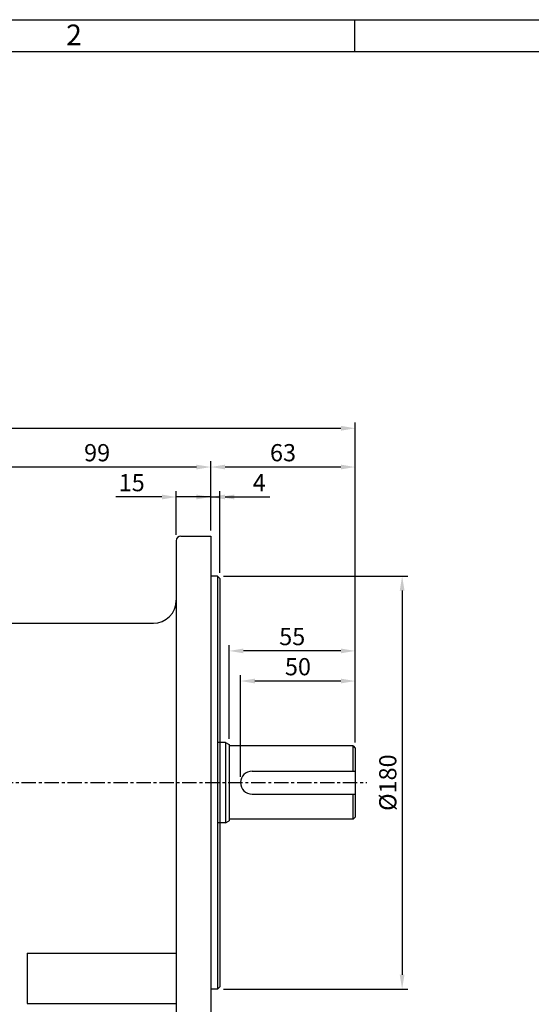
# Model space of a CAD drawing. Extents: x 0 to 12236, y -5506 to 681.
# Drawn here: x 344 to 566, y 252 to 681 of the extents above; entities that cross this region are included whole.
import ezdxf

# ---------------------------------------------------------------- set-up
doc = ezdxf.new("R2010")
doc.units = 0
doc.header["$LTSCALE"] = 5
doc.header["$MEASUREMENT"] = 0
doc.linetypes.add('CENTER', pattern=[2, 1.25, -0.25, 0.25, -0.25])
doc.layers.get('0').update_dxf_attribs({"color": 3, "linetype": 'CONTINUOUS'})
doc.layers.get('Defpoints').update_dxf_attribs({"linetype": 'CONTINUOUS'})
for name, color, linetype in [('CENTER', 1, 'CENTER'), ('DIM', 2, 'CONTINUOUS'), ('LOGO', 5, 'CONTINUOUS'), ('NEEDLE', 2, 'CONTINUOUS'), ('THIN', 3, 'CONTINUOUS')]:
    doc.layers.add(name, color=color, linetype=linetype)
doc.styles.add('DIM', font='romans.shx', dxfattribs={"width": 0.8})
doc.styles.get("Standard").update_dxf_attribs({"font": 'romans.shx'})
doc.dimstyles.get("Standard").update_dxf_attribs({"dimscale": 2.5, "dimtxt": 3, "dimasz": 2.5, "dimexe": 1, "dimexo": 1, "dimgap": 1, "dimtad": 1, "dimdec": 4, "dimdsep": 46, "dimtxsty": 'DIM', "dimcen": 0, "dimclrd": 256, "dimclre": 256, "dimclrt": 256, "dimadec": 4, "dimazin": 2, "dimtfac": 1, "dimtdec": 4, "dimtmove": 0, "dimatfit": 0, "dimfxl": 0, "dimtolj": 1, "dimtzin": 0, "dimlwd": -1, "dimlwe": -1, "dimarcsym": 0})

# ---------------------------------------------------------------- blocks, each defined once
blk = doc.blocks.new('*D17')
at = {"layer": 'Defpoints', "color": 0}
for p in [(439.79, 392.99), (489.79, 363.69), (439.79, 348.69)]:
    blk.add_point(p, dxfattribs=at)
at = {"layer": 'DIM'}
for p, q in [((439.79, 351.19), (439.79, 395.49)), ((489.79, 366.19), (489.79, 395.49)), ((483.54, 392.99), (446.04, 392.99))]:
    blk.add_line(p, q, dxfattribs=at)
for points in [[(446.04, 394.03), (446.04, 391.95), (439.79, 392.99)], [(483.54, 394.03), (483.54, 391.95), (489.79, 392.99)]]:
    blk.add_solid(points, dxfattribs=at)
at = {"layer": 'DIM', "insert": (464.79, 399.24), "char_height": 7.5, "attachment_point": 5, "style": 'DIM'}
blk.add_mtext('\\A1;50', dxfattribs=at)
blk = doc.blocks.new('*D18')
at = {"layer": 'Defpoints', "color": 0}
for p in [(434.79, 406.12), (489.79, 392.99), (434.79, 365.32)]:
    blk.add_point(p, dxfattribs=at)
at = {"layer": 'DIM'}
for p, q in [((434.79, 367.82), (434.79, 408.62)), ((489.79, 395.49), (489.79, 408.62)), ((483.54, 406.12), (441.04, 406.12))]:
    blk.add_line(p, q, dxfattribs=at)
for points in [[(441.04, 407.16), (441.04, 405.08), (434.79, 406.12)], [(483.54, 407.16), (483.54, 405.08), (489.79, 406.12)]]:
    blk.add_solid(points, dxfattribs=at)
at = {"layer": 'DIM', "insert": (462.29, 412.37), "char_height": 7.5, "attachment_point": 5, "style": 'DIM'}
blk.add_mtext('\\A1;55', dxfattribs=at)
blk = doc.blocks.new('*D19')
at = {"layer": 'Defpoints', "color": 0}
for p in [(426.79, 486.3), (426.79, 456.19), (489.79, 406.12)]:
    blk.add_point(p, dxfattribs=at)
at = {"layer": 'DIM'}
for p, q in [((426.79, 458.69), (426.79, 488.8)), ((483.54, 486.3), (433.04, 486.3)), ((489.79, 408.62), (489.79, 488.8))]:
    blk.add_line(p, q, dxfattribs=at)
for points in [[(433.04, 487.34), (433.04, 485.26), (426.79, 486.3)], [(483.54, 487.34), (483.54, 485.26), (489.79, 486.3)]]:
    blk.add_solid(points, dxfattribs=at)
at = {"layer": 'DIM', "insert": (458.29, 492.55), "char_height": 7.5, "attachment_point": 5, "style": 'DIM'}
blk.add_mtext('\\A1;63', dxfattribs=at)
blk = doc.blocks.new('*D20')
at = {"layer": 'Defpoints', "color": 0}
for p in [(327.79, 486.3), (426.79, 486.3), (327.79, 418.19)]:
    blk.add_point(p, dxfattribs=at)
at = {"layer": 'DIM'}
for p, q in [((327.79, 420.69), (327.79, 488.8)), ((420.54, 486.3), (334.04, 486.3))]:
    blk.add_line(p, q, dxfattribs=at)
for points in [[(334.04, 487.34), (334.04, 485.26), (327.79, 486.3)], [(420.54, 487.34), (420.54, 485.26), (426.79, 486.3)]]:
    blk.add_solid(points, dxfattribs=at)
at = {"layer": 'DIM', "insert": (377.29, 492.55), "char_height": 7.5, "attachment_point": 5, "style": 'DIM'}
blk.add_mtext('\\A1;99', dxfattribs=at)
blk = doc.blocks.new('*D23')
at = {"layer": 'Defpoints', "color": 0}
for p in [(430.79, 473.24), (426.79, 457.94), (430.79, 437.69)]:
    blk.add_point(p, dxfattribs=at)
at = {"layer": 'DIM'}
for p, q in [((420.54, 473.24), (414.29, 473.24)), ((426.79, 460.44), (426.79, 475.74)), ((426.79, 473.24), (430.79, 473.24)), ((430.79, 440.19), (430.79, 475.74)), ((437.04, 473.24), (452.57, 473.24))]:
    blk.add_line(p, q, dxfattribs=at)
for points in [[(420.54, 474.29), (420.54, 472.2), (426.79, 473.24)], [(437.04, 474.29), (437.04, 472.2), (430.79, 473.24)]]:
    blk.add_solid(points, dxfattribs=at)
at = {"layer": 'DIM', "insert": (447.93, 479.49), "char_height": 7.5, "attachment_point": 5, "style": 'DIM'}
blk.add_mtext('\\A1;4', dxfattribs=at)
blk = doc.blocks.new('*D24')
at = {"layer": 'Defpoints', "color": 0}
for p in [(411.79, 473.24), (426.79, 472.99), (411.79, 454.19)]:
    blk.add_point(p, dxfattribs=at)
at = {"layer": 'DIM'}
for p, q in [((405.54, 473.24), (385.43, 473.24)), ((411.79, 456.69), (411.79, 475.74)), ((426.79, 473.24), (411.79, 473.24)), ((426.79, 475.49), (426.79, 475.74)), ((433.04, 473.24), (439.29, 473.24))]:
    blk.add_line(p, q, dxfattribs=at)
for points in [[(405.54, 474.29), (405.54, 472.2), (411.79, 473.24)], [(433.04, 474.29), (433.04, 472.2), (426.79, 473.24)]]:
    blk.add_solid(points, dxfattribs=at)
at = {"layer": 'DIM', "insert": (392.36, 479.49), "char_height": 7.5, "attachment_point": 5, "style": 'DIM'}
blk.add_mtext('\\A1;15', dxfattribs=at)
blk = doc.blocks.new('*D25')
at = {"layer": 'Defpoints', "color": 0}
for p in [(429.79, 438.69), (429.79, 258.69), (510.19, 258.69)]:
    blk.add_point(p, dxfattribs=at)
at = {"layer": 'DIM'}
for p, q in [((432.29, 438.69), (512.69, 438.69)), ((510.19, 432.44), (510.19, 264.94)), ((432.29, 258.69), (512.69, 258.69))]:
    blk.add_line(p, q, dxfattribs=at)
for points in [[(509.14, 432.44), (511.23, 432.44), (510.19, 438.69)], [(509.14, 264.94), (511.23, 264.94), (510.19, 258.69)]]:
    blk.add_solid(points, dxfattribs=at)
at = {"layer": 'DIM', "insert": (503.94, 348.69), "char_height": 7.5, "attachment_point": 5, "rotation": 90, "style": 'DIM'}
blk.add_mtext('\\A1;%%c180', dxfattribs=at)
blk = doc.blocks.new('*D33')
at = {"layer": 'Defpoints', "color": 0}
for p in [(489.79, 503.19), (115.79, 367.44), (489.79, 363.69)]:
    blk.add_point(p, dxfattribs=at)
at = {"layer": 'DIM'}
for p, q in [((115.79, 369.94), (115.79, 505.69)), ((122.04, 503.19), (483.54, 503.19)), ((489.79, 366.19), (489.79, 505.69))]:
    blk.add_line(p, q, dxfattribs=at)
for points in [[(122.04, 504.23), (122.04, 502.15), (115.79, 503.19)], [(483.54, 504.23), (483.54, 502.15), (489.79, 503.19)]]:
    blk.add_solid(points, dxfattribs=at)
at = {"layer": 'DIM', "insert": (302.79, 509.44), "char_height": 7.5, "attachment_point": 5, "style": 'DIM'}
blk.add_mtext('\\A1;374', dxfattribs=at)

msp = doc.modelspace()

# ---------------------------------------------------------------- linework, layer by layer
for p, q in [((413.787, 456.19029), (426.787, 456.19029)), ((426.787, 456.19029), (426.787, 222.19029)), ((411.787, 454.19029), (411.787, 223.48891)), ((429.787, 438.69029), (426.787, 438.69029)), ((429.787, 438.69029), (430.787, 437.69029)), ((430.787, 437.69029), (430.787, 259.69029)), ((327.787, 418.19029), (401.787, 418.19029)), ((433.287, 366.19029), (429.787, 366.19029)), ((433.287, 366.19029), (433.287, 331.19029)), ((433.287, 366.19029), (434.787, 365.32426)), ((434.787, 365.32426), (434.787, 332.05631)), ((488.787, 364.69029), (434.787, 364.69029)), ((488.787, 364.69029), (489.787, 363.69029)), ((488.787, 353.69029), (488.787, 364.69029)), ((489.787, 363.69029), (489.787, 333.69029)), ((444.787, 353.69029), (489.787, 353.69029)), ((444.787, 343.69029), (489.787, 343.69029)), ((488.787, 332.69029), (488.787, 343.69029)), ((433.287, 331.19029), (429.787, 331.19029)), ((433.287, 331.19029), (434.787, 332.05631)), ((488.787, 332.69029), (434.787, 332.69029)), ((488.787, 332.69029), (489.787, 333.69029)), ((346.787, 274.3011), (346.787, 252.37939)), ((429.787, 258.69029), (426.787, 258.69029)), ((429.787, 258.69029), (430.787, 259.69029))]:
    msp.add_line(p, q)
at = {"color": 1}
for p, q in [((429.787, 438.69029), (429.787, 258.69029)), ((346.787, 274.3011), (411.787, 274.3011)), ((346.787, 252.37939), (411.787, 252.37939))]:
    msp.add_line(p, q, dxfattribs=at)
for centre, radius, start, end in [((413.787, 454.19029), 2, 90, 180), ((401.787, 428.19029), 10, 270, 0), ((444.787, 348.69029), 5, 90, 270)]:
    msp.add_arc(centre, radius, start, end)
at = {"layer": 'CENTER'}
msp.add_line((314.40747, 348.69029), (494.787, 348.69029), dxfattribs=at)
at = {"layer": 'DIM'}
msp.add_line((489.52439, 667.40618), (489.52439, 681.35117), dxfattribs=at)
at = {"layer": 'LOGO'}
msp.add_line((956.73633, 667.40618), (27.31245, 667.40618), dxfattribs=at)
at = {"layer": 'NEEDLE'}
msp.add_line((16.2676, 681.35117), (967.91088, 681.35117), dxfattribs=at)

# ---------------------------------------------------------------- texts
at = {"layer": 'THIN'}
msp.add_text('2', height=9, dxfattribs=at).set_placement((363.82612, 670.23706))

# ---------------------------------------------------------------- dimensions: what is measured, and where the dimension line sits
at = {"layer": 'DIM'}
for base, p1, p2, picture, middle in [((489.787, 503.19029), (115.787, 367.44029), (489.787, 363.69029), '*D33', (302.787, 509.44029)), ((327.787, 486.29885), (426.787, 486.29885), (327.787, 418.19029), '*D20', (377.287, 492.54885)), ((426.787, 486.29885), (489.787, 406.1193), (426.787, 456.19029), '*D19', (458.287, 492.54885)), ((411.787, 473.24393), (426.787, 472.99457), (411.787, 454.19029), '*D24', (392.35843, 479.49393)), ((430.787, 473.24393), (426.787, 457.94029), (430.787, 437.69029), '*D23', (447.92985, 479.49393)), ((434.787, 406.1193), (489.787, 392.99249), (434.787, 365.32426), '*D18', (462.287, 412.3693)), ((439.787, 392.99249), (489.787, 363.69029), (439.787, 348.69029), '*D17', (464.787, 399.24249))]:
    dim = msp.add_linear_dim(base=base, p1=p1, p2=p2, dimstyle='Standard', dxfattribs=at)
    dim.commit()
    dim.dimension.update_dxf_attribs({"geometry": picture, "text_midpoint": middle})
dim = msp.add_linear_dim(base=(510.18581, 258.69029), p1=(429.787, 438.69029), p2=(429.787, 258.69029), angle=90, text='%%c180', dimstyle='Standard', dxfattribs=at)
dim.commit()
dim.dimension.update_dxf_attribs({"geometry": '*D25', "text_midpoint": (503.93581, 348.69029)})

doc.saveas('drawing.dxf')
